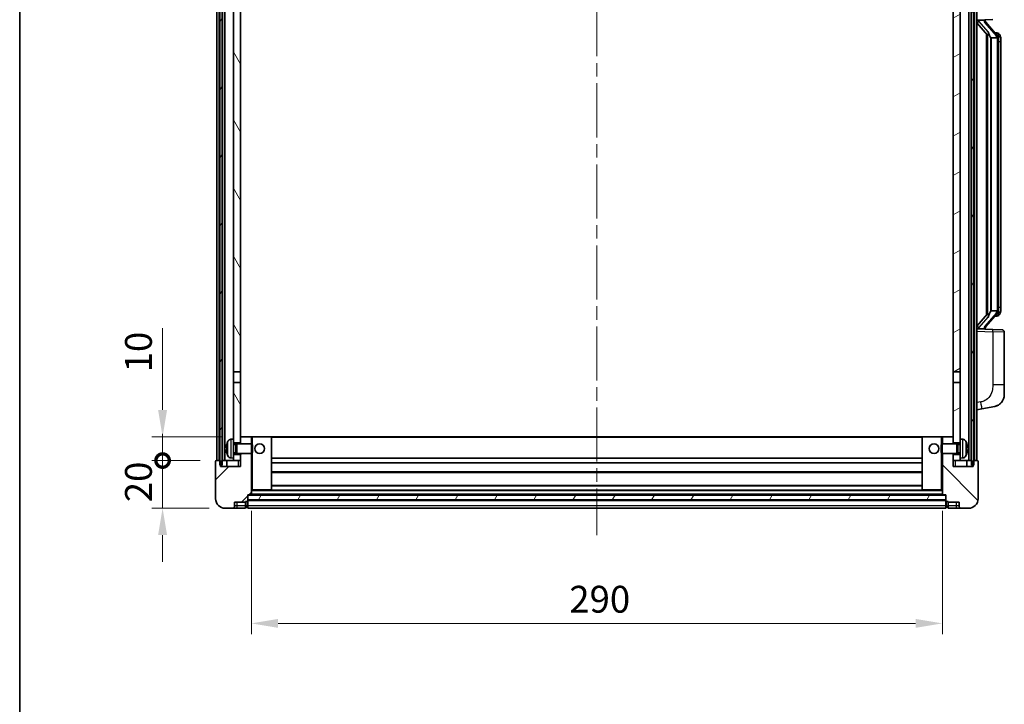
# Model space of a CAD drawing. Units: millimetres. Extents: x 0 to 10236, y 0 to 1264.
# Drawn here: x 1574 to 1987, y 765 to 1052 of the extents above; entities that cross this region are included whole.
import ezdxf

# ---------------------------------------------------------------- set-up
doc = ezdxf.new("R2010")
doc.units = ezdxf.units.MM
doc.header["$LTSCALE"] = 4
doc.linetypes.add('CHAIN', pattern=[0.3543, 0.2362, -0.0295, 0.0591, -0.0295])
doc.layers.get('Defpoints').update_dxf_attribs({"lineweight": 25})
for name, color, linetype, lineweight in [('Border (ISO)', 7, 'Continuous', 35), ('Centerline (ISO)', 131, 'Continuous', 18), ('Dimension (ISO)', 7, 'Continuous', 18), ('Hatch (ISO)', 1, 'Continuous', 18), ('Visible (ISO)', 7, 'Continuous', 35), ('Visible Narrow (ISO)', 7, 'Continuous', 25)]:
    doc.layers.add(name, color=color, linetype=linetype, lineweight=lineweight)
doc.styles.add('Note Text (TK)', font='txt')
doc.dimstyles.new('Default - Method 1b (TK)', dxfattribs={"dimscale": 4, "dimtxt": 2.5, "dimasz": 2.5, "dimexe": 1, "dimexo": 1.5, "dimgap": 1, "dimtad": 1, "dimtoh": 1, "dimrnd": 1e-08, "dimdsep": 46, "dimtxsty": 'Note Text (TK)', "dimcen": 0.09, "dimdle": 5, "dimclrd": 100, "dimclre": 100, "dimclrt": 7, "dimadec": 1, "dimazin": 1, "dimtfac": 1, "dimtmove": 0, "dimatfit": 3, "dimfxl": 0, "dimtolj": 1, "dimlwd": -1, "dimlwe": -1, "dimarcsym": 0})
pattern_1 = [(60, (1508.75, -36), (-12.37334, 7.14375), [])]

# ---------------------------------------------------------------- blocks, each defined once
blk = doc.blocks.new('図面枠 tk図枠')
at = {"layer": 'Border (ISO)'}
blk.add_line((14.5, 289), (14.5, 8), dxfattribs=at)
blk = doc.blocks.new('_DotSmall')
at = {"color": 0, "linetype": 'ByBlock', "const_width": 0.5}
blk.add_lwpolyline([(-0.0625, 0, 1), (0.0625, 0, 1)], format="xyb", close=True, dxfattribs=at)
blk = doc.blocks.new('*D59')
at = {"layer": 'Defpoints', "color": 0, "transparency": 16777216}
for p in [(1633.97, 867.17), (1656.47, 867.17), (1660.22, 847.17)]:
    blk.add_point(p, dxfattribs=at)
at = {"layer": 'Dimension (ISO)', "color": 100, "transparency": 16777216}
for p, q in [((1633.97, 867.17), (1633.97, 878.42)), ((1649.72, 867.17), (1629.47, 867.17)), ((1633.97, 847.17), (1633.97, 867.17)), ((1653.47, 847.17), (1629.47, 847.17)), ((1633.97, 835.92), (1633.97, 824.67))]:
    blk.add_line(p, q, dxfattribs=at)
blk.add_solid([(1632.09, 835.92), (1635.84, 835.92), (1633.97, 847.17)], dxfattribs=at)
at = {"layer": 'Dimension (ISO)', "color": 100, "transparency": 16777216, "xscale": 11.25, "yscale": 11.25, "zscale": 11.25, "rotation": 270}
blk.add_blockref('_DotSmall', (1633.97, 867.17), dxfattribs=at)
at = {"layer": 'Dimension (ISO)', "color": 7, "transparency": 16777216, "insert": (1623.84, 849.69), "char_height": 11.25, "attachment_point": 4, "rotation": 90, "style": 'Note Text (TK)'}
blk.add_mtext('\\A1;20', dxfattribs=at)
blk = doc.blocks.new('*D60')
at = {"layer": 'Defpoints', "color": 0, "transparency": 16777216}
for p in [(1633.97, 877.17), (1665.82, 877.17), (1656.47, 867.17)]:
    blk.add_point(p, dxfattribs=at)
at = {"layer": 'Dimension (ISO)', "color": 100, "transparency": 16777216}
for p, q in [((1633.97, 888.42), (1633.97, 922.73)), ((1659.07, 877.17), (1629.47, 877.17)), ((1633.97, 867.17), (1633.97, 877.17)), ((1649.72, 867.17), (1629.47, 867.17)), ((1633.97, 867.17), (1633.97, 855.92))]:
    blk.add_line(p, q, dxfattribs=at)
blk.add_solid([(1632.09, 888.42), (1635.84, 888.42), (1633.97, 877.17)], dxfattribs=at)
at = {"layer": 'Dimension (ISO)', "color": 100, "transparency": 16777216, "xscale": 11.25, "yscale": 11.25, "zscale": 11.25, "rotation": 90}
blk.add_blockref('_DotSmall', (1633.97, 867.17), dxfattribs=at)
at = {"layer": 'Dimension (ISO)', "color": 7, "transparency": 16777216, "insert": (1623.84, 904.17), "char_height": 11.25, "attachment_point": 4, "rotation": 90, "style": 'Note Text (TK)'}
blk.add_mtext('\\A1;10', dxfattribs=at)
blk = doc.blocks.new('*D63')
at = {"layer": 'Defpoints', "color": 0, "transparency": 16777216}
for p in [(1671.22, 852.87), (1961.22, 852.87), (1961.22, 798.87)]:
    blk.add_point(p, dxfattribs=at)
at = {"layer": 'Dimension (ISO)', "color": 100, "transparency": 16777216}
for p, q in [((1671.22, 846.12), (1671.22, 794.37)), ((1961.22, 846.12), (1961.22, 794.37)), ((1682.47, 798.87), (1949.97, 798.87))]:
    blk.add_line(p, q, dxfattribs=at)
for points in [[(1682.47, 800.75), (1682.47, 797), (1671.22, 798.87)], [(1949.97, 800.75), (1949.97, 797), (1961.22, 798.87)]]:
    blk.add_solid(points, dxfattribs=at)
at = {"layer": 'Dimension (ISO)', "color": 7, "transparency": 16777216, "insert": (1804.65, 809), "char_height": 11.25, "attachment_point": 4, "style": 'Note Text (TK)'}
blk.add_mtext('\\A1;290', dxfattribs=at)

msp = doc.modelspace()

# ---------------------------------------------------------------- hatches: boundary and pattern name
at = {"layer": 'Hatch (ISO)'}
h = msp.add_hatch(dxfattribs=at)
h.set_pattern_fill('ANSI31', color=256, scale=114.3, angle=14.999978, style=0)
h.set_pattern_definition(pattern_1)
h.paths.add_polyline_path([(1973.465, 1114.6705), (1973.465, 865.1705), (1974.215, 865.1705), (1974.465, 865.1705), (1974.465, 867.1705), (1974.465, 1114.6705)])
h.paths.add_polyline_path([(1657.965, 1114.6705), (1657.965, 867.1705), (1657.965, 865.1705), (1658.215, 865.1705), (1658.965, 865.1705), (1658.965, 1114.6705)])
h = msp.add_hatch(dxfattribs=at)
h.set_pattern_fill('ANSI31', color=256, scale=114.3, angle=75.000175, style=0)
h.set_pattern_definition([(120.0002, (1508.75, -36), (-12.37332, -7.14379), [])])
h.paths.add_polyline_path([(1663.715, 1071.9205), (1666.715, 1071.9205), (1666.715, 1114.6705), (1663.715, 1114.6705)])
h.paths.add_polyline_path([(1663.715, 904.4205), (1666.715, 904.4205), (1666.715, 1067.4205), (1663.715, 1067.4205)])
h.paths.add_polyline_path([(1663.715, 876.1705), (1663.715, 874.6705), (1666.715, 874.6705), (1666.715, 877.0705), (1666.715, 899.9205), (1663.715, 899.9205)])
h.paths.add_polyline_path([(1663.715, 869.6705), (1663.715, 868.1705), (1663.715, 867.1705), (1666.715, 867.1705), (1666.715, 869.6705)])
h = msp.add_hatch(dxfattribs=at)
h.set_pattern_fill('ANSI31', color=256, scale=114.3, angle=-14.999978, style=0)
h.set_pattern_definition([(30, (1508.75, -36), (-7.14375, 12.37334), [])])
h.paths.add_polyline_path([(1965.715, 1071.9205), (1968.715, 1071.9205), (1968.715, 1114.6705), (1965.715, 1114.6705)])
h.paths.add_polyline_path([(1968.715, 1067.4205), (1965.715, 1067.4205), (1965.715, 904.4205), (1968.715, 904.4205)])
h.paths.add_polyline_path([(1968.715, 874.6705), (1968.715, 876.1705), (1968.715, 899.9205), (1965.715, 899.9205), (1965.715, 877.0705), (1965.715, 874.6705)])
h.paths.add_polyline_path([(1968.715, 868.1705), (1968.715, 869.6705), (1965.715, 869.6705), (1965.715, 867.1705), (1968.715, 867.1705)])
h = msp.add_hatch(dxfattribs=at)
h.set_pattern_fill('ANSI31', color=256, scale=114.3, style=0)
h.set_pattern_definition([(45, (1508.75, -36), (-10.10279, 10.10279), [])])
edge = h.paths.add_edge_path()
edge.add_ellipse((1669.465, 850.2205), major_axis=(0, -0.25), ratio=1, start_angle=0, end_angle=90)
edge.add_line((1669.715, 850.2205), (1669.715, 850.6705))
edge.add_line((1669.715, 850.6705), (1669.715, 852.6705))
edge.add_line((1669.715, 852.6705), (1669.715, 852.7705))
edge.add_line((1669.715, 852.7705), (1671.115, 852.7705))
edge.add_ellipse((1671.115, 852.8705), major_axis=(0, -0.1), ratio=1, start_angle=0, end_angle=90)
edge.add_line((1671.215, 852.8705), (1671.215, 870.1705))
edge.add_line((1671.215, 870.1705), (1666.715, 870.1705))
edge.add_line((1666.715, 870.1705), (1666.715, 869.6705))
edge.add_line((1666.715, 869.6705), (1666.715, 867.1705))
edge.add_line((1666.715, 867.1705), (1666.715, 864.6705))
edge.add_line((1666.715, 864.6705), (1658.215, 864.6705))
edge.add_line((1658.215, 864.6705), (1658.215, 865.1705))
edge.add_line((1658.215, 865.1705), (1658.215, 867.1705))
edge.add_line((1658.215, 867.1705), (1657.965, 867.1705))
edge.add_line((1657.965, 867.1705), (1656.465, 867.1705))
edge.add_ellipse((1656.465, 866.9205), major_axis=(0, 0.25), ratio=1, start_angle=0, end_angle=90)
edge.add_line((1656.215, 866.9205), (1656.215, 851.1705))
edge.add_ellipse((1660.215, 851.1705), major_axis=(-4, 0), ratio=1, start_angle=0, end_angle=90)
edge.add_line((1660.215, 847.1705), (1663.215, 847.1705))
edge.add_ellipse((1663.215, 848.1705), major_axis=(0, -1), ratio=1, start_angle=0, end_angle=90)
edge.add_line((1664.215, 848.1705), (1664.215, 849.6705))
edge.add_line((1664.215, 849.6705), (1668.715, 849.6705))
edge.add_line((1668.715, 849.6705), (1668.715, 849.9705))
edge.add_line((1668.715, 849.9705), (1669.465, 849.9705))
edge = h.paths.add_edge_path()
edge.add_ellipse((1671.115, 877.0705), major_axis=(0.1, 0), ratio=1, start_angle=0, end_angle=90)
edge.add_line((1671.115, 877.1705), (1666.815, 877.1705))
edge.add_ellipse((1666.815, 877.0705), major_axis=(0, 0.1), ratio=1, start_angle=0, end_angle=90)
edge.add_line((1666.715, 877.0705), (1666.715, 874.6705))
edge.add_line((1666.715, 874.6705), (1666.715, 874.1705))
edge.add_line((1666.715, 874.1705), (1671.215, 874.1705))
edge.add_line((1671.215, 874.1705), (1671.215, 877.0705))
h = msp.add_hatch(dxfattribs=at)
h.set_pattern_fill('ANSI31', color=256, scale=114.3, angle=90.00021, style=0)
h.set_pattern_definition([(135.0002, (1508.75, -36), (-10.10275, -10.10283), [])])
edge = h.paths.add_edge_path()
edge.add_ellipse((1962.965, 850.2205), major_axis=(-0.25, 0), ratio=1, start_angle=0, end_angle=90)
edge.add_line((1962.965, 849.9705), (1963.715, 849.9705))
edge.add_line((1963.715, 849.9705), (1963.715, 849.6705))
edge.add_line((1963.715, 849.6705), (1968.215, 849.6705))
edge.add_line((1968.215, 849.6705), (1968.215, 848.1705))
edge.add_ellipse((1969.215, 848.1705), major_axis=(-1, 0), ratio=1, start_angle=0, end_angle=90)
edge.add_line((1969.215, 847.1705), (1972.215, 847.1705))
edge.add_ellipse((1972.215, 851.1705), major_axis=(0, -4), ratio=1, start_angle=0, end_angle=90)
edge.add_line((1976.215, 851.1705), (1976.215, 866.9205))
edge.add_ellipse((1975.965, 866.9205), major_axis=(0.25, 0), ratio=1, start_angle=0, end_angle=90)
edge.add_line((1975.965, 867.1705), (1974.465, 867.1705))
edge.add_line((1974.465, 867.1705), (1974.215, 867.1705))
edge.add_line((1974.215, 867.1705), (1974.215, 865.1705))
edge.add_line((1974.215, 865.1705), (1974.215, 864.6705))
edge.add_line((1974.215, 864.6705), (1965.715, 864.6705))
edge.add_line((1965.715, 864.6705), (1965.715, 867.1705))
edge.add_line((1965.715, 867.1705), (1965.715, 869.6705))
edge.add_line((1965.715, 869.6705), (1965.715, 870.1705))
edge.add_line((1965.715, 870.1705), (1961.215, 870.1705))
edge.add_line((1961.215, 870.1705), (1961.215, 852.8705))
edge.add_ellipse((1961.315, 852.8705), major_axis=(-0.1, 0), ratio=1, start_angle=0, end_angle=90)
edge.add_line((1961.315, 852.7705), (1962.715, 852.7705))
edge.add_line((1962.715, 852.7705), (1962.715, 852.6705))
edge.add_line((1962.715, 852.6705), (1962.715, 850.6705))
edge.add_line((1962.715, 850.6705), (1962.715, 850.2205))
edge = h.paths.add_edge_path()
edge.add_ellipse((1961.315, 877.0705), major_axis=(0, 0.1), ratio=1, start_angle=0, end_angle=90)
edge.add_line((1961.215, 877.0705), (1961.215, 874.1705))
edge.add_line((1961.215, 874.1705), (1965.715, 874.1705))
edge.add_line((1965.715, 874.1705), (1965.715, 874.6705))
edge.add_line((1965.715, 874.6705), (1965.715, 877.0705))
edge.add_ellipse((1965.615, 877.0705), major_axis=(0.1, 0), ratio=1, start_angle=0, end_angle=90)
edge.add_line((1965.615, 877.1705), (1961.315, 877.1705))
h = msp.add_hatch(dxfattribs=at)
h.set_pattern_fill('ANSI31', color=256, scale=114.3, angle=14.999978, style=0)
h.set_pattern_definition(pattern_1)
h.paths.add_polyline_path([(1669.715, 852.6705), (1669.715, 850.6705), (1962.715, 850.6705), (1962.715, 852.6705)])

# ---------------------------------------------------------------- linework, layer by layer
at = {"layer": 'Centerline (ISO)', "linetype": 'CHAIN', "ltscale": 23.990969}
msp.add_line((1816.215, 1127.4205), (1816.215, 835.9205), dxfattribs=at)
at = {"layer": 'Visible (ISO)'}
for p, q in [((1656.715, 867.1705), (1656.715, 1114.6705)), ((1657.715, 867.1705), (1657.715, 1114.6705)), ((1657.965, 1114.6705), (1657.965, 865.1705)), ((1658.965, 865.1705), (1658.965, 1114.6705)), ((1659.065, 867.1705), (1659.065, 1114.6705)), ((1660.065, 867.1705), (1660.065, 1114.6705)), ((1972.365, 867.1705), (1972.365, 1114.6705)), ((1973.365, 867.1705), (1973.365, 1114.6705)), ((1973.465, 1114.6705), (1973.465, 865.1705)), ((1974.465, 865.1705), (1974.465, 1114.6705)), ((1974.715, 867.1705), (1974.715, 1114.6705)), ((1975.715, 867.1705), (1975.715, 1114.6705)), ((1663.715, 1067.4205), (1663.715, 904.4205)), ((1666.715, 904.4205), (1666.715, 1067.4205)), ((1965.715, 1067.4205), (1965.715, 904.4205)), ((1968.715, 904.4205), (1968.715, 1067.4205)), ((1975.715, 1051.9205), (1982.3895, 1052.1536)), ((1975.715, 1050.7311), (1980.1477, 1045.6318)), ((1976.715, 1051.9305), (1978.715, 1051.9305)), ((1979.215, 1051.8571), (1979.215, 1052.0428)), ((1979.215, 1051.6514), (1979.215, 1051.8571)), ((1984.2244, 1045.5149), (1979.4603, 1050.9954)), ((1979.715, 1046.1296), (1979.715, 928.2114)), ((1980.115, 1045.6695), (1980.115, 928.6716)), ((1984.1456, 1046.6055), (1983.2763, 1046.6055)), ((1984.9791, 1046.1709), (1984.9003, 1046.2616)), ((1981.715, 1044.4305), (1981.6299, 1044.5014)), ((1984.1976, 1044.4305), (1981.715, 1044.4305)), ((1981.715, 1044.4305), (1981.715, 929.9105)), ((1984.715, 930.1383), (1984.715, 1044.2028)), ((1985.715, 1042.8555), (1985.715, 1044.2028)), ((1985.715, 931.4855), (1985.715, 1042.8555)), ((1981.6299, 929.8396), (1981.715, 929.9105)), ((1981.715, 929.9105), (1984.1976, 929.9105)), ((1985.715, 930.1383), (1985.715, 931.4855)), ((1980.1477, 928.7092), (1975.715, 923.61)), ((1979.4603, 923.3457), (1984.2244, 928.8262)), ((1984.1456, 927.7355), (1983.2763, 927.7355)), ((1984.9003, 928.0795), (1984.9791, 928.1701)), ((1982.3895, 922.1875), (1975.715, 922.4205)), ((1976.715, 922.4105), (1978.715, 922.4105)), ((1979.215, 922.4839), (1979.215, 922.6896)), ((1979.215, 922.2983), (1979.215, 922.4839)), ((1982.3895, 922.1875), (1986.2499, 922.0526)), ((1987.215, 898.9102), (1987.215, 921.0533)), ((1663.715, 904.4205), (1666.715, 904.4205)), ((1663.715, 899.9205), (1663.715, 904.4205)), ((1666.715, 904.4205), (1666.715, 899.9205)), ((1965.715, 904.4205), (1968.715, 904.4205)), ((1965.715, 899.9205), (1965.715, 904.4205)), ((1968.715, 904.4205), (1968.715, 899.9205)), ((1666.715, 899.9205), (1663.715, 899.9205)), ((1663.715, 899.9205), (1663.715, 876.1705)), ((1666.715, 874.6705), (1666.715, 899.9205)), ((1965.715, 899.9205), (1965.715, 874.6705)), ((1968.715, 899.9205), (1965.715, 899.9205)), ((1968.715, 876.1705), (1968.715, 899.9205)), ((1987.215, 898.9102), (1987.215, 894.7776)), ((1975.715, 888.4205), (1977.8102, 888.8278)), ((1977.8102, 888.8278), (1983.1691, 889.8694)), ((1662.6561, 876.0779), (1663.715, 876.1705)), ((1663.715, 868.1705), (1663.715, 876.1705)), ((1666.815, 877.1705), (1666.715, 877.1705)), ((1666.715, 877.0705), (1666.715, 874.1705)), ((1671.115, 877.1705), (1666.815, 877.1705)), ((1671.715, 877.1705), (1671.115, 877.1705)), ((1671.215, 874.1705), (1671.215, 877.0705)), ((1679.615, 877.1705), (1671.715, 877.1705)), ((1952.815, 877.1705), (1679.615, 877.1705)), ((1679.715, 854.8705), (1679.715, 877.0705)), ((1952.715, 877.0705), (1952.715, 854.8705)), ((1960.715, 877.1705), (1952.815, 877.1705)), ((1961.315, 877.1705), (1960.715, 877.1705)), ((1961.215, 877.0705), (1961.215, 874.1705)), ((1965.615, 877.1705), (1961.315, 877.1705)), ((1965.715, 877.1705), (1965.615, 877.1705)), ((1965.715, 874.1705), (1965.715, 877.0705)), ((1968.715, 876.1705), (1968.715, 868.1705)), ((1969.7739, 876.0779), (1968.715, 876.1705)), ((1661.001, 872.4528), (1661.001, 871.8882)), ((1663.715, 874.6705), (1666.715, 874.6705)), ((1663.715, 873.9558), (1664.6856, 873.9558)), ((1664.6856, 873.9558), (1665.115, 874.1705)), ((1664.6856, 870.3853), (1664.6856, 873.9558)), ((1665.115, 870.1705), (1665.115, 874.1705)), ((1665.115, 874.1705), (1671.2855, 874.1705)), ((1671.2855, 870.1705), (1671.2855, 874.1705)), ((1671.715, 873.7411), (1671.2855, 874.1705)), ((1671.715, 873.7411), (1671.715, 870.5999)), ((1960.715, 873.7411), (1961.1445, 874.1705)), ((1960.715, 870.5999), (1960.715, 873.7411)), ((1961.1445, 874.1705), (1961.1445, 870.1705)), ((1967.315, 874.1705), (1961.1445, 874.1705)), ((1965.715, 874.6705), (1968.715, 874.6705)), ((1967.315, 874.1705), (1967.315, 870.1705)), ((1967.7444, 873.9558), (1967.315, 874.1705)), ((1967.7444, 873.9558), (1967.7444, 870.3853)), ((1968.715, 873.9558), (1967.7444, 873.9558)), ((1971.429, 871.8882), (1971.429, 872.4528)), ((1662.6561, 868.2632), (1663.715, 868.1705)), ((1663.715, 870.3853), (1664.6856, 870.3853)), ((1666.715, 869.6705), (1663.715, 869.6705)), ((1663.715, 868.1705), (1663.715, 867.1705)), ((1664.6856, 870.3853), (1665.115, 870.1705)), ((1665.115, 870.1705), (1671.2855, 870.1705)), ((1666.715, 870.1705), (1666.715, 864.6705)), ((1666.715, 867.1705), (1666.715, 869.6705)), ((1671.215, 852.8705), (1671.215, 870.1705)), ((1671.715, 870.5999), (1671.2855, 870.1705)), ((1952.715, 868.1705), (1679.715, 868.1705)), ((1960.715, 870.5999), (1961.1445, 870.1705)), ((1967.315, 870.1705), (1961.1445, 870.1705)), ((1961.215, 870.1705), (1961.215, 852.8705)), ((1965.715, 864.6705), (1965.715, 870.1705)), ((1965.715, 869.6705), (1965.715, 867.1705)), ((1968.715, 869.6705), (1965.715, 869.6705)), ((1967.7444, 870.3853), (1967.315, 870.1705)), ((1968.715, 870.3853), (1967.7444, 870.3853)), ((1969.7739, 868.2632), (1968.715, 868.1705)), ((1968.715, 867.1705), (1968.715, 868.1705)), ((1656.215, 866.9205), (1656.215, 851.1705)), ((1658.215, 867.1705), (1656.465, 867.1705)), ((1657.965, 865.1705), (1658.965, 865.1705)), ((1658.215, 864.6705), (1658.215, 867.1705)), ((1666.715, 864.6705), (1658.215, 864.6705)), ((1658.965, 867.1705), (1659.065, 867.1705)), ((1659.065, 867.1705), (1660.065, 867.1705)), ((1660.065, 867.1705), (1663.715, 867.1705)), ((1660.965, 867.1705), (1660.965, 864.6705)), ((1663.715, 867.1705), (1666.715, 867.1705)), ((1952.715, 866.1705), (1679.715, 866.1705)), ((1965.715, 867.1705), (1968.715, 867.1705)), ((1974.215, 864.6705), (1965.715, 864.6705)), ((1968.715, 867.1705), (1972.365, 867.1705)), ((1971.465, 867.1705), (1971.465, 864.6705)), ((1972.365, 867.1705), (1973.365, 867.1705)), ((1973.365, 867.1705), (1973.465, 867.1705)), ((1973.465, 865.1705), (1974.465, 865.1705)), ((1975.965, 867.1705), (1974.215, 867.1705)), ((1974.215, 867.1705), (1974.215, 864.6705)), ((1976.215, 851.1705), (1976.215, 866.9205)), ((1952.715, 862.1705), (1679.715, 862.1705)), ((1952.715, 856.7705), (1679.715, 856.7705)), ((1669.715, 850.2205), (1669.715, 852.7705)), ((1669.715, 852.7705), (1671.115, 852.7705)), ((1669.715, 852.6705), (1669.715, 850.6705)), ((1962.715, 852.6705), (1669.715, 852.6705)), ((1961.315, 852.7705), (1671.115, 852.7705)), ((1671.215, 854.7705), (1671.715, 854.7705)), ((1671.715, 854.7705), (1679.615, 854.7705)), ((1952.815, 854.7705), (1679.615, 854.7705)), ((1952.815, 854.7705), (1960.715, 854.7705)), ((1960.715, 854.7705), (1961.215, 854.7705)), ((1961.315, 852.7705), (1962.715, 852.7705)), ((1962.715, 852.7705), (1962.715, 850.2205)), ((1962.715, 850.6705), (1962.715, 852.6705)), ((1660.215, 847.1705), (1663.215, 847.1705)), ((1663.215, 847.1705), (1665.215, 847.1705)), ((1664.215, 848.1705), (1664.215, 849.6705)), ((1664.215, 849.6705), (1668.715, 849.6705)), ((1665.215, 847.1705), (1668.715, 847.1705)), ((1668.715, 849.6705), (1668.715, 849.9705)), ((1668.715, 849.9705), (1669.465, 849.9705)), ((1668.715, 848.1705), (1668.715, 849.6705)), ((1668.715, 848.1705), (1668.715, 847.1705)), ((1669.465, 847.4705), (1668.715, 847.4705)), ((1669.715, 850.6705), (1962.715, 850.6705)), ((1962.715, 850.5705), (1669.715, 850.5705)), ((1669.715, 850.2205), (1669.715, 848.1705)), ((1669.715, 847.1705), (1669.715, 848.1705)), ((1962.715, 847.1705), (1669.715, 847.1705)), ((1962.715, 848.1705), (1962.715, 850.2205)), ((1962.715, 848.1705), (1962.715, 847.1705)), ((1962.965, 849.9705), (1963.715, 849.9705)), ((1962.965, 847.4705), (1963.715, 847.4705)), ((1963.715, 849.9705), (1963.715, 849.6705)), ((1963.715, 849.6705), (1968.215, 849.6705)), ((1963.715, 849.6705), (1963.715, 848.1705)), ((1963.715, 847.1705), (1963.715, 848.1705)), ((1963.715, 847.1705), (1967.215, 847.1705)), ((1967.215, 847.1705), (1969.215, 847.1705)), ((1968.215, 849.6705), (1968.215, 848.1705)), ((1969.215, 847.1705), (1972.215, 847.1705))]:
    msp.add_line(p, q, dxfattribs=at)
for centre in [(1674.715, 872.1705), (1957.715, 872.1705)]:
    msp.add_circle(centre, 2, dxfattribs=at)
for centre, radius, start, end in [((1980.215, 1051.6514), 1, 180, 221), ((1984.1456, 1045.6055), 1, 41, 90), ((1982.715, 1044.2028), 2, 5.907532, 41), ((1982.715, 1044.2028), 2, 0, 5.907532), ((1982.715, 930.1383), 2, 319, 354.092468), ((1982.715, 930.1383), 2, 354.092468, 0), ((1984.1456, 928.7355), 1, 270, 319), ((1980.215, 922.6896), 1, 139, 180), ((1986.215, 921.0533), 1, 0, 88), ((1982.215, 894.7776), 5, 318.90433, 0), ((1662.7955, 874.484), 1.6, 95, 151.827266), ((1666.815, 877.0705), 0.1, 90, 180), ((1671.115, 877.0705), 0.1, 0, 90), ((1679.615, 877.0705), 0.1, 0, 90), ((1952.815, 877.0705), 0.1, 90, 180), ((1961.315, 877.0705), 0.1, 90, 180), ((1965.615, 877.0705), 0.1, 0, 90), ((1969.6345, 874.484), 1.6, 28.172734, 85), ((1661.1256, 874.3552), 0.1246, 159.960393, 178.185174), ((1667.115, 872.1705), 6.5, 151.827266, 159.960393), ((1965.315, 872.1705), 6.5, 20.039607, 28.172734), ((1971.3044, 874.3552), 0.1246, 1.814826, 20.039607), ((1661.1256, 869.9859), 0.1246, 181.814826, 200.039607), ((1667.115, 872.1705), 6.5, 200.039607, 208.172734), ((1662.7955, 869.8571), 1.6, 208.172734, 265), ((1969.6345, 869.8571), 1.6, 275, 331.827266), ((1965.315, 872.1705), 6.5, 331.827266, 339.960393), ((1971.3044, 869.9859), 0.1246, 339.960393, 358.185174), ((1656.465, 866.9205), 0.25, 90, 180), ((1975.965, 866.9205), 0.25, 0, 90), ((1671.115, 852.8705), 0.1, 270, 0), ((1679.615, 854.8705), 0.1, 270, 0), ((1952.815, 854.8705), 0.1, 180, 270), ((1961.315, 852.8705), 0.1, 180, 270), ((1660.215, 851.1705), 4, 180, 270), ((1663.215, 848.1705), 1, 270, 0), ((1669.465, 850.2205), 0.25, 270, 0), ((1669.465, 847.7205), 0.25, 270, 0), ((1962.965, 850.2205), 0.25, 180, 270), ((1962.965, 847.7205), 0.25, 180, 270), ((1969.215, 848.1705), 1, 180, 270), ((1972.215, 851.1705), 4, 270, 0)]:
    msp.add_arc(centre, radius, start, end, dxfattribs=at)
for centre, major_axis, ratio, start_param, end_param in [((1976.715, 1051.7838), (-1, 0), 0.14676884, 4.71238898, 6.28318531), ((1976.715, 1051.105), (-0.9955, -0.3722), 0.25438663, 4.61756297, 6.18835929), ((1978.715, 1051.8571), (0.5, 0), 0.14676884, 0, 1.57079633), ((1982.115, 1050.969), (0, -6.6667), 0.3, 5.34289009, 6.03820664), ((1982.115, 923.372), (0, 6.6667), 0.3, 0.24497866, 0.94029521), ((1976.715, 923.2361), (0.9955, -0.3722), 0.25438663, 3.23641867, 4.807215), ((1976.715, 922.5573), (-1, 0), 0.14676884, 0, 1.57079633), ((1978.715, 922.4839), (0.5, 0), 0.14676884, 4.71238898, 6.28318531), ((1667.1028, 872.1634), (-3.2829, 5.6083), 0.99488747, 0.69485901, 0.93384331), ((1667.1028, 872.0309), (-6.4737, 0.5671), 0.05101764, 0.10959827, 0.34858257), ((1667.1028, 872.3102), (-6.4737, -0.5671), 0.05101764, 5.93460274, 6.17358703), ((1965.3272, 872.1634), (-3.2829, -5.6083), 0.99488747, 2.20774935, 2.44673364), ((1965.3272, 872.0309), (6.4737, 0.5671), 0.05101764, 5.93460274, 6.17358703), ((1965.3272, 872.3102), (6.4737, -0.5671), 0.05101764, 0.10959827, 0.34858257), ((1667.1028, 872.1777), (3.2829, 5.6083), 0.99488747, 2.20774935, 2.44673364), ((1965.3272, 872.1777), (3.2829, -5.6083), 0.99488747, 0.69485901, 0.93384331)]:
    msp.add_ellipse(centre, major_axis=major_axis, ratio=ratio, start_param=start_param, end_param=end_param, dxfattribs=at)
for points, knots in [([(1980.4995, 1047.0387), (1980.5019, 1047.0282), (1980.5041, 1047.0177), (1980.5561, 1046.7767), (1980.6101, 1046.4941), (1980.6101, 1046.2489), (1980.6101, 1046.1742), (1980.6047, 1046.0926), (1980.5745, 1045.9409), (1980.5492, 1045.8711), (1980.4929, 1045.7699), (1980.461, 1045.7292), (1980.3961, 1045.6669), (1980.3634, 1045.6448), (1980.2733, 1045.5978), (1980.2183, 1045.5922), (1980.1677, 1045.6135), (1980.1567, 1045.6215), (1980.1477, 1045.6318)], [0.742305626, 0.742305626, 0.742305626, 0.742305626, 0.745632696, 0.745632696, 0.819200354, 0.819200354, 0.819200354, 0.841590598, 0.841590598, 0.863980841, 0.863980841, 0.882920663, 0.882920663, 0.901860485, 0.901860485, 0.943798526, 0.943798526, 0.958212109, 0.958212109, 0.958212109, 0.958212109]), ([(1985.715, 1044.2028), (1985.715, 1044.7966), (1985.5645, 1045.2007), (1985.2593, 1045.8331), (1985.0883, 1046.0453), (1984.9791, 1046.1709)], [0, 0, 0, 0, 0.2061269, 0.2061269, 0.42564821, 0.42564821, 0.42564821, 0.42564821]), ([(1984.7044, 1044.4086), (1984.7044, 1044.4088), (1984.7043, 1044.4089), (1984.703, 1044.4181), (1984.69, 1044.4259), (1984.641, 1044.4383), (1984.6045, 1044.4427), (1984.513, 1044.447), (1984.459, 1044.4469), (1984.3403, 1044.4422), (1984.2768, 1044.4377), (1984.2126, 1044.4313)], [-0.0778087689, -0.0778087689, -0.0778087689, -0.0778087689, -0.0774791395, -0.0774791395, -0.0585788033, -0.0585788033, -0.0389062325, -0.0389062325, -0.0193765361, -0.0193765361, 0, 0, 0, 0]), ([(1984.7044, 929.9325), (1984.7044, 929.9323), (1984.7043, 929.9321), (1984.703, 929.9229), (1984.69, 929.9151), (1984.641, 929.9027), (1984.6045, 929.8984), (1984.513, 929.8941), (1984.459, 929.8942), (1984.3403, 929.8989), (1984.2768, 929.9034), (1984.2126, 929.9098)], [-0.0003297628, -0.0003297628, -0.0003297628, -0.0003297628, 0, 0, 0.0189079865, 0.0189079865, 0.0385885202, 0.0385885202, 0.0581261217, 0.0581261217, 0.0775105008, 0.0775105008, 0.0775105008, 0.0775105008]), ([(1984.9791, 928.1701), (1985.0335, 928.2327), (1985.1029, 928.3174), (1985.2698, 928.5577), (1985.3705, 928.7237), (1985.5419, 929.1146), (1985.6159, 929.3287), (1985.6948, 929.7529), (1985.715, 929.9339), (1985.715, 930.1383)], [0, 0, 0, 0, 0.109280085, 0.109280085, 0.240591253, 0.240591253, 0.354088722, 0.354088722, 0.425024641, 0.425024641, 0.425024641, 0.425024641]), ([(1980.1477, 928.7092), (1980.1567, 928.7196), (1980.1677, 928.7276), (1980.2183, 928.7489), (1980.2733, 928.7432), (1980.3634, 928.6962), (1980.3961, 928.6742), (1980.461, 928.6119), (1980.4929, 928.5712), (1980.5492, 928.47), (1980.5745, 928.4002), (1980.6047, 928.2484), (1980.6101, 928.1668), (1980.6101, 927.8808), (1980.5682, 927.6351), (1980.5188, 927.3916), (1980.5094, 927.3473), (1980.4995, 927.3024)], [0.219421737, 0.219421737, 0.219421737, 0.219421737, 0.23383532, 0.23383532, 0.275773361, 0.275773361, 0.294713183, 0.294713183, 0.313653005, 0.313653005, 0.336043248, 0.336043248, 0.358433491, 0.358433491, 0.421861067, 0.421861067, 0.435453192, 0.435453192, 0.435453192, 0.435453192]), ([(1985.9831, 891.491), (1985.9636, 891.4686), (1985.9445, 891.4472), (1985.9037, 891.402), (1985.8825, 891.379), (1985.8179, 891.3102), (1985.7726, 891.2636), (1985.6354, 891.1283), (1985.5382, 891.0394), (1985.3119, 890.8486), (1985.1793, 890.7475), (1984.8389, 890.5141), (1984.6239, 890.3892), (1984.1592, 890.1629), (1983.9056, 890.0643), (1983.4899, 889.9401), (1983.3299, 889.9007), (1983.1691, 889.8694)], [0, 0, 0, 0, 0.010823116, 0.010823116, 0.021555164, 0.021555164, 0.042579621, 0.042579621, 0.082862142, 0.082862142, 0.132680778, 0.132680778, 0.206708077, 0.206708077, 0.289770927, 0.289770927, 0.340209224, 0.340209224, 0.340209224, 0.340209224]), ([(1984.5193, 890.3402), (1984.3296, 890.2417), (1984.1346, 890.1559), (1983.687, 889.9918), (1983.4289, 889.92), (1983.1691, 889.8694)], [0.193034956, 0.193034956, 0.193034956, 0.193034956, 0.257659665, 0.257659665, 0.339004358, 0.339004358, 0.339004358, 0.339004358]), ([(1985.9831, 891.491), (1985.9544, 891.4581), (1985.9263, 891.4267), (1985.8657, 891.3608), (1985.8341, 891.3274), (1985.7383, 891.2286), (1985.6708, 891.1628), (1985.5791, 891.0783), (1985.5572, 891.0586), (1985.5351, 891.0389)], [0, 0, 0, 0, 0.0153264144, 0.0153264144, 0.0304667096, 0.0304667096, 0.0599334156, 0.0599334156, 0.0689999837, 0.0689999837, 0.0689999837, 0.0689999837]), ([(1660.6648, 872.5585), (1660.6604, 872.561), (1660.6567, 872.5718), (1660.6521, 872.6101), (1660.6511, 872.6376), (1660.6518, 872.6994), (1660.6535, 872.738), (1660.6586, 872.81), (1660.6615, 872.842), (1660.6648, 872.8732)], [0, 0, 0, 0, 0.0125039067, 0.0125039067, 0.0250078135, 0.0250078135, 0.0375277995, 0.0375277995, 0.0466766392, 0.0466766392, 0.0466766392, 0.0466766392]), ([(1971.7653, 872.8732), (1971.7696, 872.8319), (1971.7733, 872.7881), (1971.7779, 872.7084), (1971.7789, 872.6725), (1971.7782, 872.6166), (1971.7766, 872.5928), (1971.7714, 872.5668), (1971.7685, 872.5604), (1971.7653, 872.5585)], [0, 0, 0, 0, 0.0124997785, 0.0124997785, 0.0249995571, 0.0249995571, 0.0375236714, 0.0375236714, 0.0466766062, 0.0466766062, 0.0466766062, 0.0466766062]), ([(1660.6648, 871.4678), (1660.6604, 871.5092), (1660.6567, 871.553), (1660.6521, 871.6326), (1660.6511, 871.6686), (1660.6518, 871.7245), (1660.6535, 871.7482), (1660.6586, 871.7742), (1660.6615, 871.7807), (1660.6648, 871.7826)], [0, 0, 0, 0, 0.0124997785, 0.0124997785, 0.0249995571, 0.0249995571, 0.0375236714, 0.0375236714, 0.0466766062, 0.0466766062, 0.0466766062, 0.0466766062]), ([(1971.7653, 871.7826), (1971.7696, 871.7801), (1971.7733, 871.7692), (1971.7779, 871.731), (1971.7789, 871.7035), (1971.7782, 871.6416), (1971.7766, 871.6031), (1971.7714, 871.5311), (1971.7685, 871.499), (1971.7653, 871.4678)], [0, 0, 0, 0, 0.0125039067, 0.0125039067, 0.0250078135, 0.0250078135, 0.0375277995, 0.0375277995, 0.0466766392, 0.0466766392, 0.0466766392, 0.0466766392])]:
    msp.add_open_spline(points, degree=3, knots=knots, dxfattribs=at)
for points in [[(1984.2126, 1044.4313), (1984.2075, 1044.4308), (1984.2024, 1044.4305), (1984.1976, 1044.4305)], [(1984.1976, 929.9105), (1984.2024, 929.9105), (1984.2075, 929.9103), (1984.2126, 929.9098)]]:
    msp.add_open_spline(points, degree=3, dxfattribs=at)
at = {"layer": 'Visible Narrow (ISO)'}
for p, q in [((1976.715, 1051.9305), (1976.715, 1051.9555)), ((1976.715, 1051.3923), (1976.715, 1051.9305)), ((1980.4995, 1047.0387), (1976.715, 1051.3923)), ((1978.715, 1052.0253), (1978.715, 1051.9305)), ((1978.715, 1051.9305), (1978.715, 1051.7951)), ((1979.0829, 1050.811), (1983.8471, 1045.3305)), ((1981.6299, 929.8396), (1981.6299, 1044.5014)), ((1984.715, 1044.2028), (1984.215, 1044.2028)), ((1984.215, 1044.2028), (1984.215, 930.1383)), ((1984.715, 1045.0201), (1984.715, 1044.2028)), ((1985.715, 1042.8555), (1984.715, 1042.8555)), ((1984.715, 930.1383), (1984.215, 930.1383)), ((1984.715, 931.4855), (1985.715, 931.4855)), ((1984.715, 930.1383), (1984.715, 929.321)), ((1976.715, 922.9487), (1980.4995, 927.3024)), ((1983.8471, 929.0105), (1979.0829, 923.53)), ((1976.715, 922.4105), (1976.715, 922.9487)), ((1976.715, 922.3856), (1976.715, 922.4105)), ((1978.715, 922.5459), (1978.715, 922.4105)), ((1978.715, 922.4105), (1978.715, 922.3158)), ((1975.715, 921.4211), (1982.3895, 921.1881)), ((1987.215, 921.0533), (1982.3895, 921.1881)), ((1982.3895, 921.1881), (1982.3895, 898.9102)), ((1987.215, 898.9102), (1982.3895, 898.9102)), ((1977.3424, 891.7727), (1975.715, 891.4563)), ((1662.6561, 876.0779), (1662.6561, 868.2632)), ((1671.215, 877.0705), (1671.715, 877.0705)), ((1671.715, 877.1705), (1671.715, 877.0705)), ((1671.715, 877.0705), (1679.615, 877.0705)), ((1671.715, 873.7411), (1671.715, 877.0705)), ((1679.615, 877.0705), (1679.615, 877.1705)), ((1679.615, 877.0705), (1679.715, 877.0705)), ((1679.615, 877.0705), (1679.615, 854.8705)), ((1952.715, 876.8705), (1679.715, 876.8705)), ((1952.815, 877.0705), (1952.715, 877.0705)), ((1952.815, 877.1705), (1952.815, 877.0705)), ((1952.815, 854.8705), (1952.815, 877.0705)), ((1952.815, 877.0705), (1960.715, 877.0705)), ((1960.715, 877.1705), (1960.715, 877.0705)), ((1960.715, 877.0705), (1960.715, 873.7411)), ((1960.715, 877.0705), (1961.215, 877.0705)), ((1969.7739, 868.2632), (1969.7739, 876.0779)), ((1661.0085, 874.3979), (1661.0085, 874.3801)), ((1661.0085, 872.4511), (1661.0085, 871.89)), ((1661.3851, 869.1017), (1661.3851, 875.2394)), ((1971.0449, 875.2394), (1971.0449, 869.1017)), ((1971.4215, 874.3801), (1971.4215, 874.3979)), ((1971.4215, 871.89), (1971.4215, 872.4511)), ((1661.0085, 869.9609), (1661.0085, 869.9432)), ((1671.715, 854.8705), (1671.715, 870.5999)), ((1960.715, 870.5999), (1960.715, 854.8705)), ((1971.4215, 869.9432), (1971.4215, 869.9609)), ((1665.715, 867.1705), (1665.715, 864.6705)), ((1966.715, 864.6705), (1966.715, 867.1705)), ((1952.715, 862.4705), (1679.715, 862.4705)), ((1952.715, 856.4705), (1679.715, 856.4705)), ((1671.715, 854.8705), (1671.215, 854.8705)), ((1961.215, 854.4705), (1671.215, 854.4705)), ((1961.215, 853.0705), (1671.215, 853.0705)), ((1671.715, 854.8705), (1671.715, 854.7705)), ((1679.615, 854.8705), (1671.715, 854.8705)), ((1679.615, 854.8705), (1679.715, 854.8705)), ((1679.615, 854.7705), (1679.615, 854.8705)), ((1952.715, 854.8705), (1952.815, 854.8705)), ((1952.815, 854.8705), (1952.815, 854.7705)), ((1960.715, 854.8705), (1952.815, 854.8705)), ((1960.715, 854.7705), (1960.715, 854.8705)), ((1961.215, 854.8705), (1960.715, 854.8705)), ((1665.215, 848.1705), (1664.215, 848.1705)), ((1665.215, 848.1705), (1665.215, 849.6705)), ((1668.715, 848.1705), (1665.215, 848.1705)), ((1665.215, 847.1705), (1665.215, 848.1705)), ((1669.465, 848.1705), (1668.715, 848.1705)), ((1669.465, 849.9705), (1669.465, 848.1705)), ((1669.715, 848.1705), (1669.465, 848.1705)), ((1669.465, 847.4705), (1669.465, 848.1705)), ((1962.715, 850.2705), (1669.715, 850.2705)), ((1962.715, 848.1705), (1669.715, 848.1705)), ((1962.715, 848.1705), (1962.965, 848.1705)), ((1962.965, 848.1705), (1962.965, 849.9705)), ((1962.965, 848.1705), (1963.715, 848.1705)), ((1962.965, 848.1705), (1962.965, 847.4705)), ((1967.215, 848.1705), (1963.715, 848.1705)), ((1967.215, 848.1705), (1967.215, 849.6705)), ((1967.215, 847.1705), (1967.215, 848.1705)), ((1968.215, 848.1705), (1967.215, 848.1705))]:
    msp.add_line(p, q, dxfattribs=at)
for centre, start, end in [((1980.215, 1051.7951), 180, 221), ((1982.715, 1044.3464), 3.242335, 41), ((1982.715, 1044.2028), 0, 8.733934), ((1982.715, 929.9946), 319, 356.757665), ((1982.715, 930.1383), 351.266066, 0), ((1980.215, 922.5459), 139, 180)]:
    msp.add_arc(centre, 1.5, start, end, dxfattribs=at)
for centre, major_axis, ratio, start_param, end_param in [((1978.715, 1051.6514), (0.5, 0), 0.28734789, 0, 1.57079633), ((1979.0829, 1050.6674), (0.3774, 0.328), 0.22082359, 0, 1.3811443), ((1983.8471, 1045.1868), (0.3774, 0.328), 0.22082359, 0, 1.3811443), ((1984.2244, 1045.5149), (0.7547, 0.6561), 0.98843646, 0, 0.86096541), ((1984.715, 1044.2028), (1, 0), 0.81730076, 0, 1.57079633), ((1984.715, 930.1383), (1, 0), 0.81730076, 4.71238898, 6.28318531), ((1983.8471, 929.1542), (0.3774, -0.328), 0.22082359, 4.90204101, 6.28318531), ((1984.2244, 928.8262), (0.7547, -0.6561), 0.98843646, 5.4222199, 6.28318531), ((1978.715, 922.6896), (0.5, 0), 0.28734789, 4.71238898, 6.28318531), ((1979.0829, 923.6737), (0.3774, -0.328), 0.22082359, 4.90204101, 6.28318531), ((1982.3546, 921.1881), (0.0349, 0.9994), 0.03487826, 4.71360696, 6.28318531), ((1977.2377, 891.7727), (0.5724, -2.9449), 0.03425905, 0, 1.56413714)]:
    msp.add_ellipse(centre, major_axis=major_axis, ratio=ratio, start_param=start_param, end_param=end_param, dxfattribs=at)
msp.add_open_spline([(1984.1456, 1046.6055), (1984.1456, 1046.6056), (1984.1716, 1046.5736), (1984.2244, 1046.5082)], degree=3, dxfattribs=at)
for points, knots in [([(1984.2244, 1046.5082), (1984.2972, 1046.4182), (1984.4112, 1046.2663), (1984.6147, 1045.8005), (1984.715, 1045.5076), (1984.715, 1045.0201)], [-0.42564821, -0.42564821, -0.42564821, -0.42564821, -0.2061269, -0.2061269, 0, 0, 0, 0]), ([(1984.2244, 927.8328), (1984.1742, 927.7707), (1984.1483, 927.7388), (1984.1457, 927.7356), (1984.1456, 927.7355), (1984.1456, 927.7355)], [-0.318622721, -0.318622721, -0.318622721, -0.318622721, -0.167312443, -0.167312443, -0.159355581, -0.159355581, -0.159355581, -0.159355581]), ([(1984.715, 929.321), (1984.715, 929.1532), (1984.7015, 929.0108), (1984.6489, 928.6824), (1984.5996, 928.5225), (1984.4853, 928.2331), (1984.4182, 928.1124), (1984.3069, 927.9385), (1984.2607, 927.8777), (1984.2244, 927.8328)], [-0.425024641, -0.425024641, -0.425024641, -0.425024641, -0.354088722, -0.354088722, -0.240591253, -0.240591253, -0.109280085, -0.109280085, 0, 0, 0, 0]), ([(1982.3895, 898.9102), (1982.3895, 898.3739), (1982.3809, 897.7386), (1982.2554, 897.0385), (1982.0837, 896.0799), (1981.6962, 895.0296), (1981.1132, 894.1695), (1980.556, 893.3474), (1979.8147, 892.688), (1979.0662, 892.3081), (1978.4805, 892.0109), (1977.8812, 891.8774), (1977.3424, 891.7727)], [0, 0, 0, 0, 0.21270217, 0.21270217, 0.21270217, 0.50389399, 0.50389399, 0.50389399, 0.78220336, 0.78220336, 0.78220336, 1, 1, 1, 1])]:
    msp.add_open_spline(points, degree=3, knots=knots, dxfattribs=at)

# ---------------------------------------------------------------- block references
at = {"xscale": 4.5, "yscale": 4.5, "zscale": 4.5}
msp.add_blockref('図面枠 tk図枠', (1508.75, -36), dxfattribs=at)

# ---------------------------------------------------------------- dimensions: what is measured, and where the dimension line sits
at = {"layer": 'Dimension (ISO)', "color": 100}
for base, p1, p2, override, picture, middle in [((1633.965, 877.1705), (1656.465, 867.1705), (1665.815, 877.1705), {"dimscale": 0, "dimtxt": 11.25, "dimasz": 11.25, "dimexe": 4.5, "dimexo": 6.75, "dimgap": 4.5, "dimtoh": 0, "dimdec": 2, "dimblk1": 'DotSmall', "dimsah": 1, "dimcen": 0.405, "dimdle": 0, "dimtol": 0, "dimlim": 0, "dimtp": 0, "dimtm": 0, "dimtdec": 2, "dimtix": 0, "dimtofl": 1, "dimtmove": 0, "dimatfit": 1}, '*D60', (1633.965, 911.2018)), ((1633.965, 867.1705), (1660.215, 847.1705), (1656.465, 867.1705), {"dimscale": 0, "dimtxt": 11.25, "dimasz": 11.25, "dimexe": 4.5, "dimexo": 6.75, "dimgap": 4.5, "dimtoh": 0, "dimdec": 2, "dimblk2": 'DotSmall', "dimsah": 1, "dimcen": 0.405, "dimdle": 0, "dimtol": 0, "dimlim": 0, "dimtp": 0, "dimtm": 0, "dimtdec": 2, "dimtix": 0, "dimtofl": 1, "dimtmove": 0, "dimatfit": 1}, '*D59', (1633.965, 857.1705))]:
    dim = msp.add_linear_dim(base=base, p1=p1, p2=p2, angle=90, dimstyle='Default - Method 1b (TK)', override=override, dxfattribs=at)
    dim.commit()
    dim.dimension.update_dxf_attribs({"geometry": picture, "text_midpoint": middle, "dimtype": 128})
dim = msp.add_linear_dim(base=(1961.215, 798.8705), p1=(1671.215, 852.8705), p2=(1961.215, 852.8705), dimstyle='Default - Method 1b (TK)', override={"dimscale": 0, "dimtxt": 11.25, "dimasz": 11.25, "dimexe": 4.5, "dimexo": 6.75, "dimgap": 4.5, "dimtoh": 0, "dimdec": 2, "dimcen": 0.405, "dimtol": 0, "dimlim": 0, "dimtp": 0, "dimtm": 0, "dimtdec": 2, "dimtix": 0, "dimtofl": 0, "dimtmove": 0, "dimatfit": 1}, dxfattribs=at)
dim.commit()
dim.dimension.update_dxf_attribs({"geometry": '*D63', "text_midpoint": (1816.215, 798.8705), "dimtype": 128})

doc.saveas('drawing.dxf')
